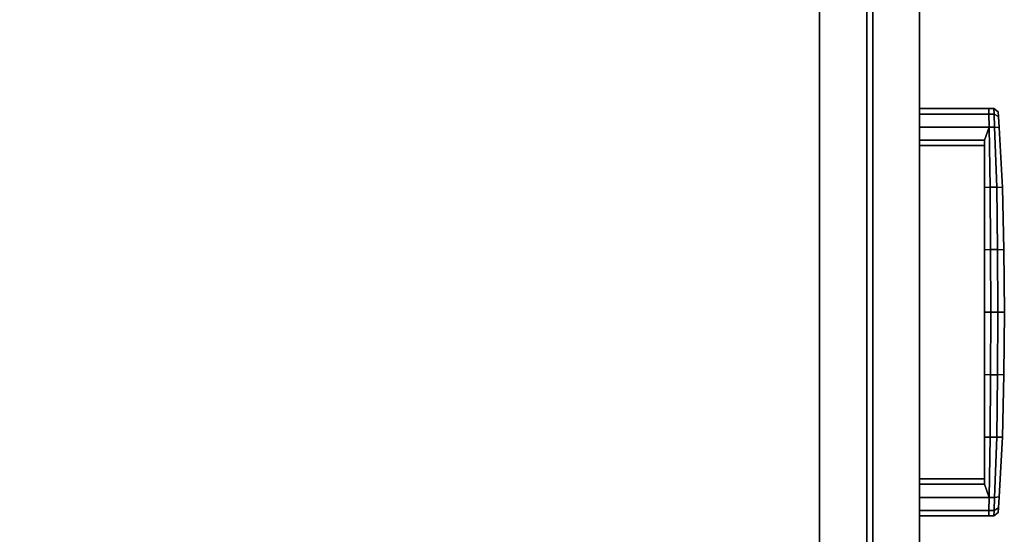
# Model space of a CAD drawing. Units: inches. Extents: x 17 to 538, y -67 to 122.
# Drawn here: x 464 to 477, y 86 to 93 of the extents above; entities that cross this region are included whole.
import ezdxf

# ---------------------------------------------------------------- set-up
doc = ezdxf.new("R2010")
doc.units = ezdxf.units.IN
doc.header["$MEASUREMENT"] = 0
for name, color, linetype in [('A-FURN-P-WKSF-T', 1, 'Continuous'), ('AFUPD-3-CSLM', 15, 'Continuous'), ('AFUPD-3-DWLM', 15, 'Continuous'), ('AFUPD-3-EDLM', 15, 'Continuous'), ('AFUPD-3-PLCH', 4, 'Continuous'), ('AFUPD-3-TPLM', 15, 'Continuous'), ('AFUWK-3-EDLM', 15, 'Continuous'), ('AFUWK-3-TPLM', 15, 'Continuous'), ('INR-PED-T', 6, 'Continuous')]:
    doc.layers.add(name, color=color, linetype=linetype)
doc.styles.get("Standard").update_dxf_attribs({"font": 'arial.ttf'})

# ---------------------------------------------------------------- blocks, each defined once
blk = doc.blocks.new('3_RTWS2448-GN')
at = {"layer": 'A-FURN-P-WKSF-T', "flags": 1}
for tag, height in [('CAPTG', 2.5), ('CAPPN', 0.001), ('CAPMG', 0.001), ('CAPMC', 0.001), ('CAPQT', 0.001), ('CAPDH', 0.001), ('CAPGC', 0.001)]:
    blk.add_attdef(tag, (0, 0), '', height=height, dxfattribs=at)
at = {"layer": 'AFUWK-3-EDLM'}
mesh = blk.add_polyface(dxfattribs=at)
corners = [(0, -24, 27.75), (0, -24, 29), (48, -24, 27.75), (48, -24, 29), (48, -0.625, 27.75), (48, -0.625, 29), (0, -0.625, 27.75), (0, -0.625, 29)]
mesh.append_faces([[corners[k] for k in face] for face in [(0, 1, 2, 2), (4, 5, 6, 6), (2, 3, 4, 4), (6, 7, 0, 0), (6, 0, 4, 4)]], dxfattribs={"vtx1": -1, "vtx2": -1})
mesh.append_faces([[corners[k] for k in face] for face in [(1, 3, 2, 2), (5, 7, 6, 6), (3, 5, 4, 4), (7, 1, 0, 0), (0, 2, 4, 4)]], dxfattribs={"vtx2": -1, "vtx3": -1})
at = {"layer": 'AFUWK-3-TPLM'}
mesh = blk.add_polyface(dxfattribs=at)
corners = [(0, -0.625, 29), (48, -0.625, 29), (0, -24, 29), (48, -24, 29)]
mesh.append_faces([[corners[k] for k in face] for face in [(0, 1, 2, 2)]], dxfattribs={"vtx1": -1, "vtx2": -1})
mesh.append_faces([[corners[k] for k in face] for face in [(1, 3, 2, 2)]], dxfattribs={"vtx2": -1, "vtx3": -1})
blk = doc.blocks.new('3_ZFMP612W')
at = {"layer": 'INR-PED-T', "flags": 1}
for tag, height in [('CAPTG', 2.5), ('CAPPN', 0.001), ('CAPMG', 0.001), ('CAPMC', 0.001), ('CAPQT', 0.001), ('CAPDH', 0.001), ('CAPGC', 0.001)]:
    blk.add_attdef(tag, (0, 0), '', height=height, dxfattribs=at)
at = {"layer": 'AFUPD-3-CSLM'}
mesh = blk.add_polyface(dxfattribs=at)
corners = [(0.76, 21.45, 2.16), (0.76, 1.351, 2.16), (14.74, 1.351, 2.16), (14.74, 21.45, 2.16)]
mesh.append_faces([[corners[k] for k in face] for face in [(0, 1, 2, 3)]])
mesh = blk.add_polyface(dxfattribs=at)
corners = [(14.74, 0.711, 3.625), (0.76, 0.711, 3.625), (0.76, 0.711, 1), (14.74, 0.711, 1), (14.74, 1.351, 1), (0.76, 1.351, 1), (0.76, 1.351, 3.625), (14.74, 1.351, 3.625)]
mesh.append_faces([[corners[k] for k in face] for face in [(0, 1, 2, 3), (4, 5, 6, 7), (2, 5, 4, 3), (0, 7, 6, 1)]])
at = {"layer": 'AFUPD-3-DWLM'}
mesh = blk.add_polyface(dxfattribs=at)
corners = [(0.19, 0, 21.88), (0.19, 0.631, 21.88), (0.19, 0.631, 15.769), (0.19, 0, 15.769), (15.31, 0.631, 15.769), (15.31, 0, 15.769), (15.31, 0.631, 21.88), (15.31, 0, 21.88)]
mesh.append_faces([[corners[k] for k in face] for face in [(0, 1, 2, 3), (3, 2, 4, 5), (5, 4, 6, 7), (1, 0, 7, 6), (0, 3, 5, 7), (6, 4, 2, 1)]])
mesh = blk.add_polyface(dxfattribs=at)
corners = [(0.19, 0, 15.649), (0.19, 0, 3.538), (15.31, 0, 3.538), (15.31, 0, 15.649), (15.31, 0.631, 15.649), (15.31, 0.631, 3.538), (0.19, 0.631, 3.538), (0.19, 0.631, 15.649)]
mesh.append_faces([[corners[k] for k in face] for face in [(0, 1, 2, 3), (4, 5, 6, 7), (2, 5, 4, 3), (0, 7, 6, 1), (7, 0, 3, 4), (1, 6, 5, 2)]])
at = {"layer": 'AFUPD-3-EDLM'}
mesh = blk.add_polyface(dxfattribs=at)
corners = [(0, 22.25, 23), (0, 0, 23), (0, 0, 22), (0, 22.25, 22), (15.5, 0, 23), (15.5, 0, 22), (15.5, 22.25, 23), (15.5, 22.25, 22)]
mesh.append_faces([[corners[k] for k in face] for face in [(0, 1, 2, 3), (1, 4, 5, 2), (6, 0, 3, 7), (4, 6, 7, 5)]])
at = {"layer": 'AFUPD-3-PLCH'}
mesh = blk.add_polyface(dxfattribs=at)
corners = [(7.73, -1.057, 12.669), (7.73, -0.961, 12.669), (8.576, -0.958, 12.687), (8.576, -1.052, 12.687), (8.574, -1.136, 12.732), (8.574, -1.136, 13.412), (7.73, -1.143, 13.43), (7.73, -1.143, 12.714), (8.576, -1.052, 13.457), (8.576, -0.958, 13.457), (7.73, -0.961, 13.475), (7.73, -1.057, 13.475), (8.574, -0.875, 13.412), (8.574, -0.875, 12.732), (7.73, -0.875, 12.714), (7.73, -0.875, 13.43), (6.041, -0.952, 12.741), (6.044, -0.875, 12.785), (6.887, -0.875, 12.732), (6.885, -0.958, 12.687), (6.041, -1.04, 12.741), (6.885, -1.052, 12.687), (6.044, -1.117, 12.785), (6.887, -1.136, 12.732), (6.885, -0.958, 13.457), (6.887, -0.875, 13.412), (6.044, -0.875, 13.359), (6.041, -0.952, 13.403), (6.885, -1.052, 13.457), (6.041, -1.04, 13.403), (6.887, -1.136, 13.412), (6.044, -1.117, 13.359), (5.407, -0.875, 13.295), (5.23, -0.937, 13.322), (5.23, -1.01, 13.322), (5.236, -1.072, 13.278), (5.23, -0.937, 12.822), (5.407, -0.875, 12.849), (5.23, -1.01, 12.822), (5.236, -1.072, 12.866), (5.48, -0.875, 13.072), (5.407, -0.875, 13.249), (5.407, -0.875, 12.895), (5.407, 0, 12.895), (5.48, 0, 13.072), (5.23, 0, 12.822), (5.054, 0, 12.895), (5.054, -0.934, 12.895), (4.98, 0, 13.072), (4.98, -0.933, 13.072), (5.054, 0, 13.249), (5.054, -0.934, 13.249), (5.23, 0, 13.322), (5.407, 0, 13.249), (5.087, -1.064, 13.219), (5.087, -1.064, 12.925), (5.054, -1.005, 13.249), (5.054, -1.005, 12.895), (4.98, -1.002, 13.072), (5.025, -1.061, 13.072), (9.416, -0.875, 13.359), (9.416, -0.875, 12.785), (9.416, -1.117, 12.785), (9.416, -1.117, 13.359), (9.42, -1.04, 13.403), (9.42, -0.952, 13.403), (9.42, -0.952, 12.741), (9.42, -1.04, 12.741), (10.054, -0.875, 12.895), (10.054, -0.875, 12.849), (9.98, -0.875, 13.072), (10.225, -1.072, 12.866), (10.225, -1.072, 13.278), (9.98, 0, 13.072), (10.054, 0, 12.895), (10.054, -0.875, 13.249), (10.054, 0, 13.249), (10.23, -1.01, 13.322), (10.23, -0.937, 13.322), (10.054, -0.875, 13.295), (10.23, -0.937, 12.822), (10.23, -1.01, 12.822), (10.23, 0, 13.322), (10.48, -0.933, 13.072), (10.407, -0.934, 12.895), (10.407, 0, 12.895), (10.48, 0, 13.072), (10.407, -0.934, 13.249), (10.407, 0, 13.249), (10.23, 0, 12.822), (10.374, -1.064, 12.925), (10.374, -1.064, 13.219), (10.407, -1.005, 13.249), (10.407, -1.005, 12.895), (10.48, -1.002, 13.072), (10.436, -1.061, 13.072)]
mesh.append_faces([[corners[k] for k in face] for face in [(0, 1, 2, 3), (4, 5, 6, 7), (8, 9, 10, 11), (5, 8, 11, 6), (9, 12, 15, 10), (1, 14, 13, 2), (7, 0, 3, 4), (16, 17, 18, 19), (20, 16, 19, 21), (22, 20, 21, 23), (24, 25, 26, 27), (28, 24, 27, 29), (30, 28, 29, 31), (23, 30, 31, 22), (27, 26, 32, 33), (29, 27, 33, 34), (31, 29, 34, 35), (36, 37, 17, 16), (38, 36, 16, 20), (39, 38, 20, 22), (43, 44, 40, 42), (45, 43, 42, 36), (53, 52, 33, 41), (44, 53, 41, 40), (35, 34, 56, 54), (55, 57, 38, 39), (59, 58, 57, 55), (54, 56, 58, 59), (10, 15, 25, 24), (11, 10, 24, 28), (6, 11, 28, 30), (19, 18, 14, 1), (21, 19, 1, 0), (23, 21, 0, 7), (7, 6, 30, 23), (62, 63, 5, 4), (63, 64, 8, 5), (64, 65, 9, 8), (65, 60, 12, 9), (2, 13, 61, 66), (3, 2, 66, 67), (4, 3, 67, 62), (68, 70, 73, 74), (70, 75, 76, 73), (72, 77, 64, 63), (77, 78, 65, 64), (78, 79, 60, 65), (66, 61, 69, 80), (67, 66, 80, 81), (62, 67, 81, 71), (75, 78, 82, 76), (80, 68, 74, 89), (91, 92, 77, 72), (71, 81, 93, 90), (90, 93, 94, 95), (95, 94, 92, 91)]])
mesh.append_faces([[corners[k] for k in face] for face in [(39, 35, 54, 55), (71, 72, 63, 62), (83, 84, 85, 86), (87, 83, 86, 88), (78, 87, 88, 82), (84, 80, 89, 85)]], dxfattribs={"vtx0": -1})
mesh.append_faces([[corners[k] for k in face] for face in [(17, 40, 26, 26), (60, 70, 61, 61)]], dxfattribs={"vtx0": -1, "vtx1": -1, "vtx2": -1, "vtx3": -1})
mesh.append_faces([[corners[k] for k in face] for face in [(12, 13, 14, 15), (25, 18, 17, 26), (26, 41, 32, 32), (15, 14, 18, 25), (60, 61, 13, 12), (61, 68, 69, 69)]], dxfattribs={"vtx0": -1, "vtx2": -1})
mesh.append_faces([[corners[k] for k in face] for face in [(26, 40, 41, 41), (17, 42, 40, 40)]], dxfattribs={"vtx0": -1, "vtx2": -1, "vtx3": -1})
mesh.append_faces([[corners[k] for k in face] for face in [(34, 33, 51, 56), (57, 47, 36, 38), (58, 49, 47, 57), (56, 51, 49, 58), (92, 87, 78, 77), (81, 80, 84, 93), (93, 84, 83, 94), (94, 83, 87, 92)]], dxfattribs={"vtx1": -1})
mesh.append_faces([[corners[k] for k in face] for face in [(37, 42, 17, 17), (79, 75, 60, 60)]], dxfattribs={"vtx1": -1, "vtx2": -1})
mesh.append_faces([[corners[k] for k in face] for face in [(70, 68, 61, 61), (75, 70, 60, 60)]], dxfattribs={"vtx1": -1, "vtx2": -1, "vtx3": -1})
mesh.append_faces([[corners[k] for k in face] for face in [(22, 31, 35, 39), (46, 45, 36, 47), (48, 46, 47, 49), (50, 48, 49, 51), (52, 50, 51, 33), (55, 54, 59, 59), (42, 37, 36, 36), (41, 33, 32, 32), (90, 91, 72, 71), (80, 69, 68, 68), (79, 78, 75, 75), (95, 91, 90, 90)]], dxfattribs={"vtx2": -1})
mesh = blk.add_polyface(dxfattribs=at)
corners = [(5.48, -0.875, 19.303), (5.407, -0.875, 19.48), (5.407, 0, 19.48), (5.48, 0, 19.303), (5.236, -1.072, 19.097), (5.23, -1.01, 19.053), (5.054, -1.005, 19.126), (5.087, -1.064, 19.156), (5.23, -0.937, 19.053), (5.054, -0.934, 19.126), (5.025, -1.061, 19.303), (4.98, -1.002, 19.303), (5.054, -1.005, 19.48), (5.087, -1.064, 19.45), (4.98, -0.933, 19.303), (5.054, -0.934, 19.48), (5.23, -1.01, 19.553), (5.236, -1.072, 19.509), (5.23, -0.937, 19.553), (5.23, 0, 19.553), (5.054, 0, 19.48), (4.98, 0, 19.303), (5.054, 0, 19.126), (5.23, 0, 19.053), (5.407, -0.875, 19.126), (5.407, 0, 19.126), (5.407, -0.875, 19.08), (5.407, -0.875, 19.526), (6.044, -0.875, 19.016), (6.044, -0.875, 19.59), (6.887, -0.875, 18.963), (6.887, -0.875, 19.643), (7.73, -0.875, 18.945), (7.73, -0.875, 19.661), (6.887, -1.136, 18.963), (6.887, -1.136, 19.643), (7.73, -1.143, 19.661), (7.73, -1.143, 18.945), (6.044, -1.117, 19.016), (6.044, -1.117, 19.59), (6.041, -1.04, 19.634), (6.885, -1.052, 19.688), (6.041, -0.952, 19.634), (6.885, -0.958, 19.688), (6.885, -1.052, 18.918), (6.041, -1.04, 18.972), (6.885, -0.958, 18.918), (6.041, -0.952, 18.972), (7.73, -1.057, 18.9), (7.73, -0.961, 18.9), (7.73, -1.057, 19.706), (7.73, -0.961, 19.706), (8.574, -0.875, 18.963), (8.574, -0.875, 19.643), (8.574, -1.136, 19.643), (8.574, -1.136, 18.963), (9.416, -1.117, 19.016), (9.416, -1.117, 19.59), (10.225, -1.072, 19.509), (10.225, -1.072, 19.097), (10.436, -1.061, 19.303), (10.48, -1.002, 19.303), (10.407, -1.005, 19.126), (10.374, -1.064, 19.156), (10.374, -1.064, 19.45), (10.407, -1.005, 19.48), (10.48, -0.933, 19.303), (10.407, -0.934, 19.126), (10.48, 0, 19.303), (10.407, 0, 19.126), (10.054, 0, 19.126), (9.98, 0, 19.303), (9.98, -0.875, 19.303), (10.054, -0.875, 19.126), (9.416, -0.875, 19.016), (9.416, -0.875, 19.59), (10.054, -0.875, 19.08), (10.23, -1.01, 19.053), (9.42, -1.04, 18.972), (10.23, -0.937, 19.053), (9.42, -0.952, 18.972), (8.576, -1.052, 18.918), (8.576, -0.958, 18.918), (10.23, 0, 19.053), (10.23, 0, 19.553), (10.407, 0, 19.48), (10.407, -0.934, 19.48), (10.23, -0.937, 19.553), (9.42, -0.952, 19.634), (10.054, -0.875, 19.526), (10.054, -0.875, 19.48), (9.42, -1.04, 19.634), (10.23, -1.01, 19.553), (10.054, 0, 19.48), (8.576, -0.958, 19.688), (8.576, -1.052, 19.688)]
mesh.append_faces([[corners[k] for k in face] for face in [(0, 1, 2, 3), (4, 5, 6, 7), (10, 11, 12, 13), (7, 6, 11, 10), (13, 12, 16, 17), (1, 18, 19, 2), (8, 24, 25, 23), (24, 0, 3, 25), (34, 35, 36, 37), (38, 39, 35, 34), (39, 40, 41, 35), (40, 42, 43, 41), (42, 29, 31, 43), (34, 44, 45, 38), (44, 46, 47, 45), (46, 30, 28, 47), (38, 45, 5, 4), (45, 47, 8, 5), (47, 28, 26, 8), (17, 16, 40, 39), (16, 18, 42, 40), (18, 27, 29, 42), (37, 48, 44, 34), (48, 49, 46, 44), (49, 32, 30, 46), (35, 41, 50, 36), (41, 43, 51, 50), (43, 31, 33, 51), (37, 36, 54, 55), (60, 61, 62, 63), (64, 65, 61, 60), (55, 54, 57, 56), (70, 71, 72, 73), (59, 77, 78, 56), (77, 79, 80, 78), (79, 76, 74, 80), (55, 81, 48, 37), (82, 52, 32, 49), (56, 78, 81, 55), (78, 80, 82, 81), (80, 74, 52, 82), (81, 82, 49, 48), (83, 70, 73, 79), (63, 62, 77, 59), (88, 75, 89, 87), (91, 88, 87, 92), (57, 91, 92, 58), (71, 93, 90, 72), (93, 84, 87, 90), (58, 92, 65, 64), (51, 33, 53, 94), (36, 50, 95, 54), (94, 53, 75, 88), (95, 94, 88, 91), (54, 95, 91, 57), (50, 51, 94, 95)]])
mesh.append_faces([[corners[k] for k in face] for face in [(18, 15, 20, 19), (15, 14, 21, 20), (14, 9, 22, 21), (9, 8, 23, 22), (4, 17, 39, 38), (59, 58, 64, 63)]], dxfattribs={"vtx0": -1})
mesh.append_faces([[corners[k] for k in face] for face in [(29, 0, 28, 28), (74, 72, 75, 75)]], dxfattribs={"vtx0": -1, "vtx1": -1, "vtx2": -1, "vtx3": -1})
mesh.append_faces([[corners[k] for k in face] for face in [(28, 24, 26, 26), (29, 28, 30, 31), (31, 30, 32, 33), (33, 32, 52, 53), (53, 52, 74, 75), (75, 90, 89, 89)]], dxfattribs={"vtx0": -1, "vtx2": -1})
mesh.append_faces([[corners[k] for k in face] for face in [(74, 73, 72, 72), (75, 72, 90, 90)]], dxfattribs={"vtx0": -1, "vtx2": -1, "vtx3": -1})
mesh.append_faces([[corners[k] for k in face] for face in [(5, 8, 9, 6), (11, 14, 15, 12), (6, 9, 14, 11), (12, 15, 18, 16), (61, 66, 67, 62), (62, 67, 79, 77), (65, 86, 66, 61), (92, 87, 86, 65)]], dxfattribs={"vtx1": -1})
mesh.append_faces([[corners[k] for k in face] for face in [(27, 1, 29, 29), (76, 73, 74, 74)]], dxfattribs={"vtx1": -1, "vtx2": -1})
mesh.append_faces([[corners[k] for k in face] for face in [(0, 24, 28, 28), (1, 0, 29, 29)]], dxfattribs={"vtx1": -1, "vtx2": -1, "vtx3": -1})
mesh.append_faces([[corners[k] for k in face] for face in [(8, 26, 24, 24), (27, 18, 1, 1), (7, 13, 17, 4), (10, 13, 7, 7), (56, 57, 58, 59), (68, 69, 67, 66), (63, 64, 60, 60), (69, 83, 79, 67), (73, 76, 79, 79), (84, 85, 86, 87), (85, 68, 66, 86), (90, 87, 89, 89)]], dxfattribs={"vtx2": -1})
at = {"layer": 'AFUPD-3-TPLM'}
mesh = blk.add_polyface(dxfattribs=at)
corners = [(15.5, 0, 23), (15.5, 22.25, 23), (0, 22.25, 23), (0, 0, 23)]
mesh.append_faces([[corners[k] for k in face] for face in [(0, 1, 2, 3)]])
mesh = blk.add_polyface(dxfattribs=at)
corners = [(15.5, 0, 22), (15.5, 22.25, 22), (0, 22.25, 22), (0, 0, 22)]
mesh.append_faces([[corners[k] for k in face] for face in [(0, 1, 2, 3)]])
blk = doc.blocks.new('3_ZFMPEDCTK')
at = {"layer": 'INR-PED-T', "flags": 1}
for tag, height in [('CAPTG', 2.5), ('CAPPN', 0.001), ('CAPMG', 0.001), ('CAPMC', 0.001), ('CAPQT', 0.001), ('CAPDH', 0.001), ('CAPGC', 0.001)]:
    blk.add_attdef(tag, (0, 0), '', height=height, dxfattribs=at)
at = {"layer": 'AFUPD-3-EDLM'}
mesh = blk.add_polyface(dxfattribs=at)
corners = [(0, 22.25, 24), (0, 0, 24), (0, 0, 23), (0, 22.25, 23), (15.5, 22.25, 24), (15.5, 22.25, 23), (15.5, 0, 24), (15.5, 0, 23)]
mesh.append_faces([[corners[k] for k in face] for face in [(0, 1, 2, 3), (4, 0, 3, 5), (6, 4, 5, 7), (1, 6, 7, 2)]])
at = {"layer": 'AFUPD-3-TPLM'}
mesh = blk.add_polyface(dxfattribs=at)
corners = [(15.5, 0, 23), (15.5, 22.25, 23), (0, 22.25, 23), (0, 0, 23)]
mesh.append_faces([[corners[k] for k in face] for face in [(0, 1, 2, 3)]])
mesh = blk.add_polyface(dxfattribs=at)
corners = [(15.5, 0, 24), (15.5, 22.25, 24), (0, 22.25, 24), (0, 0, 24)]
mesh.append_faces([[corners[k] for k in face] for face in [(0, 1, 2, 3)]])

msp = doc.modelspace()

# ---------------------------------------------------------------- block references
at = {"rotation": 90.00023143106544}
for name, p in [('3_RTWS2448-GN', (452.22, 52.106)), ('3_ZFMP612W', (476.22, 81.475)), ('3_ZFMPEDCTK', (476.22, 81.475))]:
    msp.add_blockref(name, p, dxfattribs=at)

doc.saveas('drawing.dxf')
